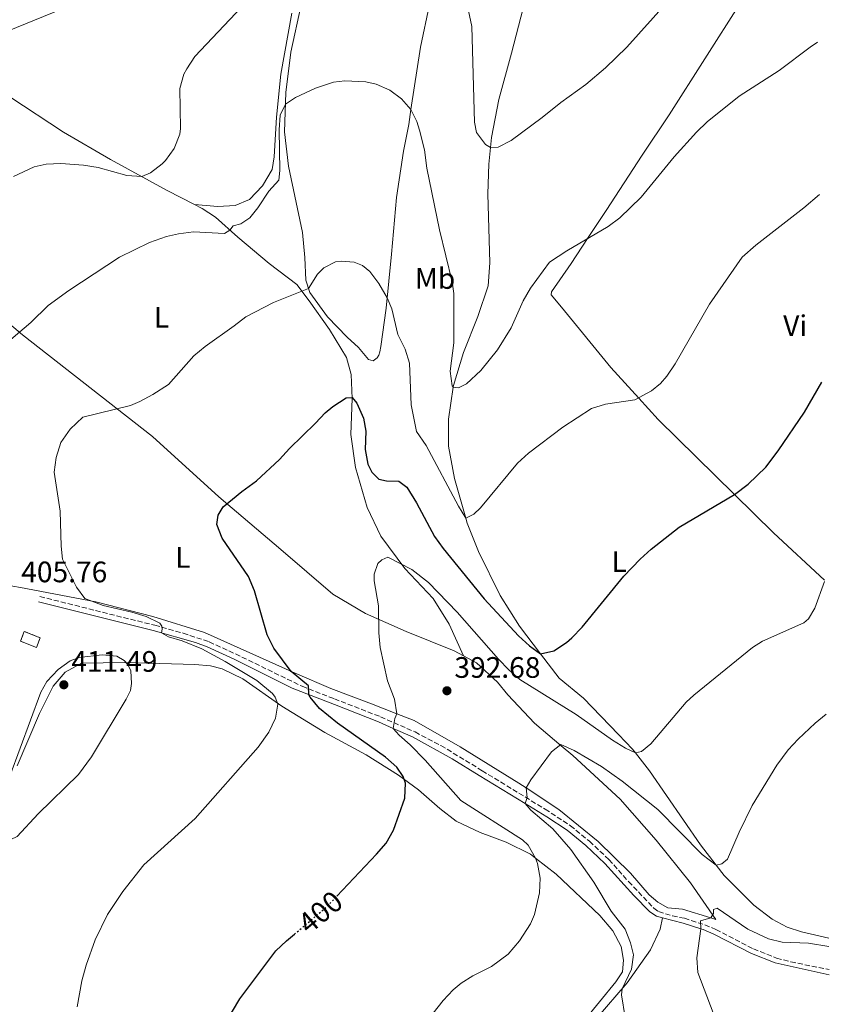
# Model space of a CAD drawing. Units: metres. Extents: x 583851 to 587311, y 4705804 to 4708159.
# Drawn here: x 587019 to 587294, y 4706433 to 4706766 of the extents above; entities that cross this region are included whole.
import ezdxf
from ezdxf.enums import TextEntityAlignment as Align

# ---------------------------------------------------------------- set-up
doc = ezdxf.new("R2010")
doc.units = ezdxf.units.M
doc.header["$MEASUREMENT"] = 0
doc.linetypes.add('DGN Style 3', pattern=[2.435890702152634, 1.739921930109024, -0.6959687720436097])
doc.linetypes.add('DGN Style 5', pattern=[1.217945351076317, 0.5219765790327072, -0.6959687720436097])
for name, color, linetype, lineweight in [('Camino', 7, 'DGN Style 3', 0), ('construcción   en ruinas', 1, 'Continuous', 0), ('contrucción  en ruinas', 1, 'DGN Style 3', 13), ('Cota de curva de nivel directora', 7, 'Continuous', 0), ('Cota de punto acotado terreno', 7, 'Continuous', 0), ('Curva de nivel directora', 30, 'Continuous', 30), ('Curva de nivel directora no vista', 30, 'DGN Style 5', 30), ('Curva de nivel intermedia', 30, 'Continuous', 0), ('Etiqueta de uso rústico', 92, 'Continuous', 0), ('Línea de cambio de uso (parcela vista)', 92, 'Continuous', 0), ('Margen derecho', 7, 'Continuous', 0), ('Punto acotado terreno (símbolo)', 7, 'Continuous', 0)]:
    doc.layers.add(name, color=color, linetype=linetype, lineweight=lineweight)
doc.styles.add('Style-Arial', font='arial.ttf')

# ---------------------------------------------------------------- blocks, each defined once
blk = doc.blocks.new('5PATER')
at = {"layer": 'Punto acotado terreno (símbolo)', "linetype": 'Continuous', "lineweight": 0}
h = blk.add_hatch(color=51, dxfattribs=at)
edge = h.paths.add_edge_path()
edge.add_ellipse((0, 0), major_axis=(-0.1095731443231308, -0.1110710700762829), ratio=0.9994222409660317, start_angle=0, end_angle=360)

msp = doc.modelspace()

# ---------------------------------------------------------------- linework, layer by layer
at = {"layer": 'Camino', "color": 7, "linetype": 'DGN Style 3', "lineweight": 0}
msp.add_polyline3d([(587026.1400000006, 4706570.640000002, 405.2500000000001), (587065.0500000007, 4706560.9, 405.1499999999942), (587074.6799999998, 4706558.260000001, 404.679999999993), (587083.5500000012, 4706555.290000002, 404.0899999999966), (587094.6099999987, 4706550.16, 403.1000000000058), (587114.9699999989, 4706540.24, 400.5700000000071), (587125.899999999, 4706536.000000001, 398.6100000000007), (587141.5799999988, 4706529.910000003, 395.8000000000029), (587153.260000002, 4706524.770000001, 393.949999999997), (587162.0300000006, 4706520.170000001, 392.6300000000047), (587175.9899999973, 4706511.670000001, 390.9700000000012), (587197.2899999984, 4706498.640000002, 389.6999999999972), (587205.8700000015, 4706493.029999999, 388.7400000000054), (587212.3299999967, 4706487.75, 388.0000000000001), (587218.9299999995, 4706481.59, 387.4199999999982), (587225.5599999991, 4706474.119999999, 386.7899999999935), (587234.1299999988, 4706465.130000002, 386.570000000007), (587235.739999998, 4706463.949999999, 386.3600000000007), (587240.4400000008, 4706462.460000001, 385.8399999999965), (587244.4999999999, 4706461.67, 385.4499999999972), (587251.3799999976, 4706459.45, 384.9400000000024), (587255.1999999997, 4706457.850000001, 384.6600000000035), (587267.9200000024, 4706451.300000001, 383.8300000000017), (587275.7099999997, 4706448.230000001, 383.4199999999984), (587280.530000001, 4706446.939999999, 383.1300000000047), (587293.5699999988, 4706444.290000001, 382.270000000004)], dxfattribs=at)
at = {"layer": 'construcción   en ruinas', "color": 1, "linetype": 'Continuous', "lineweight": 0}
msp.add_polyline3d([(587026.2400000002, 4706556.710000001, 409.0800000000018), (587024.9699999997, 4706553.42, 408.3300000000018), (587019.5700000003, 4706555.5, 407.4799999999959), (587020.8399999999, 4706558.800000001, 408.2299999999959)], close=True, dxfattribs=at)
at = {"layer": 'contrucción  en ruinas', "color": 1, "linetype": 'DGN Style 3', "lineweight": 13, "extrusion": (-0.2067798697637103, -0.1404778966679728, 0.968249991483731), "elevation": -782156.3054798105, "flags": 128}
msp.add_lwpolyline([(-3563255.247816495, 3031119.781341288), (-3563260.002853661, 3031116.375681357), (-3563262.018849998, 3031119.37587448), (-3563257.255541104, 3031122.776093353), (-3563255.247816495, 3031119.781341288)], dxfattribs=at)
at = {"layer": 'Curva de nivel directora', "color": 30, "linetype": 'Continuous', "lineweight": 30, "elevation": 400, "flags": 128}
for points in [[(587126.7399999994, 4706469.119999999), (587140.2099999986, 4706483.359999999), (587143.4499999996, 4706487.160000003), (587145.9199999995, 4706491.54), (587149.7399999994, 4706502.41), (587149.9999999988, 4706507.45), (587149.2099999996, 4706509.680000002), (587147.0499999982, 4706512.910000001), (587143.2899999986, 4706516.270000001), (587126.9999999988, 4706527.810000001), (587120.8999999989, 4706532.770000001), (587117.6800000002, 4706536.600000001), (587117.3000000002, 4706537.400000002), (587117.1799999995, 4706540.380000002), (587111.3099999999, 4706545.240000002), (587105.4000000001, 4706553.16), (587103.1399999983, 4706557.630000004), (587098.8199999997, 4706572.61), (587096.7900000003, 4706577.440000001), (587087.9099999998, 4706590.390000002), (587086.0700000003, 4706595.080000001), (587086.5399999997, 4706598.160000001), (587088.2599999985, 4706601.04), (587094.5599999995, 4706606.25), (587099.5300000005, 4706609.869999999), (587107.3600000005, 4706617.07), (587110.6900000008, 4706620.800000001), (587119.4900000007, 4706629.390000001), (587122.7400000007, 4706632.859999999), (587125.3400000002, 4706634.960000001), (587129.92, 4706637.930000002), (587131.9299999995, 4706638.039999999), (587133.4699999995, 4706636.17), (587135.7599999984, 4706631.060000001), (587136.5499999997, 4706626.670000001), (587136.2900000003, 4706620.41), (587137.2899999995, 4706615.52), (587138.5700000002, 4706612.720000001), (587141.0099999988, 4706610.340000001), (587143.5999999995, 4706609.790000001), (587147.7500000001, 4706609.680000001), (587150.4399999991, 4706607.710000002), (587153.7599999983, 4706602.350000001), (587159.8699999992, 4706590.95), (587162.7900000006, 4706586.890000002), (587176.6199999996, 4706569.87), (587188.3399999987, 4706557.310000001), (587192.0699999993, 4706553.910000001), (587195.7799999998, 4706551.24), (587200.3099999982, 4706552.300000002), (587204.5199999993, 4706555.030000002), (587206.39, 4706556.650000001), (587209.8199999988, 4706560.29), (587224.0300000003, 4706577.500000001), (587229.5199999998, 4706583.350000001), (587233.2500000002, 4706586.680000001), (587242.7199999985, 4706594.12), (587261.4499999993, 4706605.210000001), (587266.1299999999, 4706608.640000002), (587272.0300000006, 4706614.490000002), (587276.2499999984, 4706619.949999999), (587285.1800000002, 4706633.100000001), (587291.0699999998, 4706643.190000001)], [(587086.7799999989, 4706422.439999999), (587093.86, 4706434.380000004), (587106.0999999997, 4706450.630000002), (587109.7099999995, 4706454.080000001), (587112.4000000008, 4706456.350000001)]]:
    msp.add_lwpolyline(points, dxfattribs=at)
at = {"layer": 'Curva de nivel directora no vista', "color": 30, "linetype": 'DGN Style 5', "lineweight": 30, "elevation": 400, "flags": 128}
msp.add_lwpolyline([(587112.4000000008, 4706456.350000001), (587122.0399999988, 4706464.49), (587125.6399999997, 4706467.960000002), (587126.7399999994, 4706469.119999999)], dxfattribs=at)
at = {"layer": 'Curva de nivel intermedia', "color": 30, "linetype": 'Continuous', "lineweight": 0, "flags": 128}
for points, elevation in [([(587017.1900000009, 4706712.84), (587024.1900000015, 4706716.149999999), (587028.2500000006, 4706717.100000001), (587033.2400000017, 4706717.260000001), (587040.9000000019, 4706716.769999999), (587045.8500000006, 4706715.899999999), (587055.6500000017, 4706713.25), (587060.6800000009, 4706712.850000001), (587063.5799999998, 4706714.12), (587067.5400000006, 4706717.159999999), (587068.6800000005, 4706718.279999999), (587071.5900000008, 4706722.34), (587073.5100000009, 4706727.199999998), (587073.7300000021, 4706729.109999999), (587073.5700000012, 4706742.699999999), (587074.9300000002, 4706747.489999999), (587075.9000000001, 4706749.4), (587078.6800000007, 4706753.56), (587098.3800000016, 4706774.529999998)], 415), ([(587171.0400000006, 4706770.509999999), (587172.430000001, 4706763.689999999), (587173.3300000017, 4706731.239999999), (587174.0200000001, 4706727.73), (587177.0800000001, 4706723.7), (587178.79, 4706722.679999999), (587181.4299999998, 4706722.810000001), (587185.86, 4706725.13), (587196.3400000007, 4706732.88), (587202.5900000002, 4706737.980000001), (587211.0800000017, 4706744.069999999), (587217.8099999996, 4706749.689999999), (587224.9900000013, 4706756.66), (587237.8900000005, 4706771.019999999)], 415), ([(587004.0599999992, 4706647.390000001), (587023.1000000008, 4706663.430000001), (587028.9800000016, 4706669.239999999), (587035.9000000017, 4706674.32), (587053.1100000005, 4706685.619999999), (587063.2400000001, 4706690.519999999), (587069.0400000004, 4706692.57), (587073.0999999995, 4706693.5), (587078.1800000002, 4706694.2), (587088.7300000001, 4706693.55), (587090.4600000002, 4706694.73), (587091.6400000004, 4706696.180000001), (587094.2000000018, 4706696.849999999), (587097.2800000019, 4706698.9), (587099.9800000021, 4706702.289999999), (587103.7200000016, 4706707.949999998), (587107.1400000014, 4706711.599999999), (587107.4299999997, 4706714.96), (587107.1700000004, 4706728.74), (587107.5999999995, 4706733.710000001), (587109.3600000008, 4706737.350000001), (587112.7000000002, 4706739.599999999), (587119.550000001, 4706742.759999999), (587125.6200000017, 4706744.8), (587129.4100000004, 4706745.300000001), (587136.5499999997, 4706744.920000001), (587140.030000002, 4706744.189999999), (587144.6500000021, 4706742.17), (587148.7100000012, 4706739.17), (587151.8600000006, 4706735.59), (587153.85, 4706731.560000001), (587154.7999999998, 4706728.590000001), (587156.3900000014, 4706721.909999999), (587157.2100000016, 4706715.74), (587161.5200000011, 4706694.819999999), (587165.8700000007, 4706677.17), (587166.4400000006, 4706673.24), (587166.3600000002, 4706656.529999998), (587165.1599999999, 4706646.930000001), (587165.8000000014, 4706642.009999999), (587166.2000000015, 4706641.49), (587167.9699999995, 4706641.32), (587170.6600000008, 4706642.679999999), (587175.5800000003, 4706647.140000001), (587181.1799999995, 4706654.199999999), (587185.8300000009, 4706661.640000001), (587189.8200000006, 4706670.769999999), (587192.350000001, 4706675.08), (587198.7900000005, 4706683.819999999), (587204.6100000008, 4706687.729999999), (587218.6800000013, 4706695.900000001), (587222.6599999999, 4706698.920000001), (587229.8900000007, 4706705.92), (587241.0700000012, 4706719.59), (587248.6200000015, 4706727.92), (587252.2300000014, 4706731.38), (587263.0099999994, 4706740.05), (587276.5800000015, 4706748.819999998), (587287.0599999999, 4706756.67), (587289.6300000005, 4706758.41)], 410.0000000000001), ([(587264.0199999998, 4706685.61), (587268.7100000014, 4706689.640000001), (587284.9900000002, 4706702.279999998), (587290.2800000008, 4706706.819999999)], 405.0000000000001), ([(587038.7600000005, 4706431.689999999), (587040.41, 4706440.539999999), (587041.8099999992, 4706445.8), (587044.8600000002, 4706454.380000001), (587049.0600000002, 4706463.009999999), (587054.2800000015, 4706470.699999999), (587061.4000000006, 4706479.789999999), (587078.7000000009, 4706495.430000001), (587100.0400000003, 4706519.59), (587103.7000000014, 4706524.680000001), (587105.9700000001, 4706529.42), (587106.7700000004, 4706534.220000002), (587105.9099999998, 4706536.579999999), (587104.9300000007, 4706537.849999999), (587099.6900000015, 4706542.179999999), (587088.9100000013, 4706548.66), (587081.020000001, 4706552.95), (587074.310000001, 4706555.689999998), (587069.74, 4706557.039999999), (587067.3000000014, 4706558.34), (587067.5499999997, 4706559.630000001), (587067.4600000002, 4706560.65), (587066.7699999994, 4706561.66), (587062.1200000005, 4706563.909999999), (587057.3100000002, 4706565.369999998), (587047.6100000017, 4706567.600000001), (587041.38, 4706570), (587038.5200000014, 4706573.76), (587033.8099999995, 4706583.259999999), (587033.3300000011, 4706587.680000001), (587032.9900000015, 4706599.569999999), (587030.9999999999, 4706612.720000001), (587031.6300000002, 4706617.67), (587033.2400000017, 4706622.859999999), (587036.4600000004, 4706627.29), (587040.7400000008, 4706631.439999999), (587056.860000001, 4706635.289999999), (587060.0300000004, 4706636.640000001), (587064.4000000001, 4706639.060000001), (587069.6900000009, 4706642.480000001), (587078.3299999998, 4706652.109999999), (587082.1200000007, 4706655.350000001), (587092.0200000004, 4706662.259999999), (587095.9499999997, 4706665.390000001), (587105.2800000017, 4706670.179999999), (587117.1700000007, 4706674.959999999), (587120.1800000013, 4706679.79), (587122.3700000019, 4706681.939999999), (587126.3300000003, 4706684.01), (587128.2300000002, 4706684.249999999), (587132.6500000014, 4706683.88), (587135.3899999995, 4706682.789999999), (587137.8900000007, 4706680.680000001), (587140.990000001, 4706676.699999998), (587143.8400000008, 4706671.83), (587145.3600000007, 4706668.06), (587147.4000000014, 4706659.349999999), (587149.8900000014, 4706654.449999999), (587151.4000000001, 4706649.659999999), (587151.9700000001, 4706635.550000001), (587153.7400000005, 4706626.560000001), (587156.9800000014, 4706621.749999999), (587167.9100000014, 4706601.259999999), (587170.4500000007, 4706597.169999998), (587173.1300000006, 4706598.59), (587175.3900000004, 4706600.680000001), (587188.0000000012, 4706615.79), (587191.6900000015, 4706619.16), (587203.3300000001, 4706628.029999999), (587213.0300000008, 4706634.310000001), (587217.7400000005, 4706635.819999999), (587227.7500000016, 4706637.289999999), (587233.3500000008, 4706640.27), (587236.3500000006, 4706642.779999999), (587238.5300000019, 4706645.279999998), (587241.3300000004, 4706649.42), (587253.0300000015, 4706669.600000001), (587264.0199999998, 4706685.61)], 405.0000000000001), ([(587157.7100000001, 4706427.42), (587162.7900000006, 4706433.789999999), (587166.1600000013, 4706437.480000001), (587168.8900000004, 4706439.77), (587172.8400000001, 4706442.17), (587179.1500000021, 4706445.38), (587184.7600000004, 4706449.52), (587188.5900000012, 4706454.09), (587192.3900000011, 4706459.819999998), (587193.7500000001, 4706462.98), (587195.4100000008, 4706470.349999999), (587195.5899999996, 4706475.310000001), (587194.6799999999, 4706480.289999999), (587194.100000001, 4706482.07), (587191.5599999996, 4706486.480000001), (587189.5999999995, 4706488.21), (587168.7600000009, 4706501.61), (587156.6300000005, 4706515.279999998), (587151.6200000015, 4706520.390000001), (587147.8600000018, 4706523.67), (587145.8800000015, 4706525.989999999), (587146.3500000008, 4706529.390000001), (587147.0500000005, 4706530.940000001), (587146.3300000008, 4706535.890000001), (587143.8699999999, 4706542.140000001), (587141.4300000012, 4706553.359999998), (587140.9700000008, 4706558.34), (587140.8600000013, 4706567.539999999), (587139.3600000015, 4706575.999999999), (587139.3800000015, 4706578.17), (587140.6500000012, 4706581.869999998), (587141.980000001, 4706583.119999998), (587144.070000001, 4706583.920000001), (587152.2000000003, 4706579.759999999), (587157.8100000006, 4706575.409999999), (587167.4900000012, 4706565.38), (587181.5100000004, 4706549.480000001), (587184.9800000016, 4706545.84), (587188.7800000013, 4706542.59), (587207.8800000009, 4706530.649999999), (587220.1200000008, 4706521.949999998), (587224.5100000007, 4706519.259999999), (587227.9000000014, 4706517.67), (587229.9900000015, 4706518.199999999), (587233.1200000006, 4706520.789999999), (587245.1200000013, 4706534.829999999), (587247.6700000016, 4706537.289999999), (587267.6100000016, 4706553.380000001), (587271.0100000014, 4706555.509999999), (587284.9900000002, 4706561.75), (587286.5500000004, 4706563.140000001), (587288.7099999995, 4706566.649999999), (587291.9200000014, 4706575.749999999)], 395.0000000000001), ([(587047.2600000009, 4706550.890000002), (587039.4000000019, 4706549.970000001), (587036.3600000021, 4706548.899999999), (587032.3000000007, 4706545.989999999), (587028.5200000011, 4706541.850000001), (587026.4800000003, 4706538.260000001), (587016.0199999998, 4706509.810000001), (587008.3100000005, 4706492.27), (587008.9000000006, 4706489.830000001), (587009.8700000007, 4706488.42), (587013.9000000008, 4706487.26), (587018.4100000013, 4706489.42), (587025.5900000008, 4706497.029999998), (587039.260000001, 4706510.41), (587043.6199999996, 4706516.4), (587055.4300000004, 4706535.890000001), (587056.8099999995, 4706538.84), (587057.240000001, 4706541.15), (587056.9700000006, 4706545.5), (587055.910000001, 4706547.659999999), (587054.7300000008, 4706549), (587052.2600000009, 4706550.449999998), (587047.2600000009, 4706550.890000002)], 410.0000000000001), ([(587224.4500000003, 4706428.039999999), (587223.240000001, 4706435.71), (587223.400000002, 4706437.749999999), (587226.5700000015, 4706444.409999999), (587227.26, 4706449.32), (587226.2899999999, 4706453.369999998), (587224.4400000013, 4706458.04), (587219.6500000014, 4706464.15), (587213.850000001, 4706473.930000001), (587205.980000001, 4706485), (587199.9700000007, 4706491.939999999), (587192.4300000013, 4706498.269999999), (587190.5600000005, 4706500.57), (587191.1999999997, 4706502.550000001), (587190.8900000014, 4706505.81), (587192.4600000004, 4706508.56), (587199.5000000012, 4706518.099999999), (587202.6300000005, 4706520.550000001), (587207.1600000013, 4706518.470000001), (587216.4400000017, 4706513.069999999), (587223.4600000002, 4706508.15), (587235.4699999997, 4706498.519999999), (587250.5599999995, 4706483.330000001), (587255.26, 4706479.67), (587257.2100000014, 4706480.119999999), (587259.0800000001, 4706481.659999999), (587263.0400000007, 4706490.84), (587267.4800000021, 4706499.909999999), (587275.8500000006, 4706513.499999999), (587279.6600000015, 4706518.689999999), (587283.0299999999, 4706522.369999998), (587288.7499999999, 4706527.810000001), (587292.4800000003, 4706530.759999999)], 390), ([(587253.4200000005, 4706461.819999999), (587254.3300000002, 4706463.34), (587254.3700000005, 4706464.699999998), (587255.6500000012, 4706465.060000001), (587266.0000000001, 4706457.98), (587272.9400000003, 4706454.74), (587277.6500000021, 4706453.63), (587286.49, 4706453.23), (587293.4700000006, 4706452.17)], 384.9999999999999), ([(587254.2600000009, 4706429.640000001), (587249.0199999994, 4706443.29), (587248.74, 4706448.259999999), (587250.0400000009, 4706458.119999998), (587249.9699999995, 4706460.84), (587253.4200000005, 4706461.819999999)], 385)]:
    msp.add_lwpolyline(points, dxfattribs=dict(at, elevation=elevation))
at = {"layer": 'Línea de cambio de uso (parcela vista)', "color": 92, "linetype": 'Continuous', "lineweight": 0}
for points in [[(587291.9100000003, 4706576.210000001, 394.9199999999983), (587274.7199999997, 4706592.17, 397.8800000000047), (587261.4500000002, 4706605.210000001, 400), (587235.5700000003, 4706630.640000001, 404.1399999999995), (587229.0599999996, 4706637.789999999, 405), (587219.5300000003, 4706648.26, 406.2599999999948), (587202.8200000003, 4706668.58, 408.8099999999977), (587199.3300000001, 4706672.77, 409.9700000000012), (587199.4400000004, 4706673.859999999, 409.8699999999953), (587206.1399999997, 4706683.390000001, 409.5500000000029), (587211.7100000001, 4706691.859999999, 410), (587217.9400000004, 4706701.33, 410.5), (587230.1900000004, 4706720.09, 410.5), (587239.3099999996, 4706733.76, 411.5599999999977), (587263.4699999997, 4706771.680000001, 413.3699999999953), (587276.6500000004, 4706791.689999999, 414), (587285.4199999999, 4706802.83, 413.7899999999936)], [(587000.9800000004, 4706749.25, 418.2299999999959), (587002.1200000001, 4706753.890000001, 418.1199999999953), (587003.9199999999, 4706756.300000001, 418.1199999999953), (587009.5700000003, 4706759.800000001, 418.2299999999959), (587039, 4706771.850000001, 418.5500000000029)], [(587114.6299999999, 4706771.01, 412.929999999993), (587111.1699999999, 4706755.039999999, 411.6600000000035), (587109.5, 4706741.350000001, 410.3800000000047), (587109.04, 4706728.02, 409.1100000000006), (587110.3899999997, 4706716.42, 407.9400000000023), (587115.0599999996, 4706693.930000001, 405.9199999999983), (587115.9500000002, 4706685.51, 405.179999999993), (587116.2100000001, 4706677.77, 405.2799999999988), (587117.6399999997, 4706673.58, 404.8600000000006), (587123.6299999999, 4706665.390000001, 403.4799999999959), (587130.2699999996, 4706658.5, 403.3699999999953), (587134.1399999997, 4706655.029999999, 403.4799999999959), (587137.4699999997, 4706650.939999999, 403.8000000000029), (587139.1100000005, 4706650.49, 403.8000000000029), (587140.3799999999, 4706651.460000001, 403.8000000000029), (587140.9800000004, 4706652.430000001, 403.8000000000029), (587141.3700000001, 4706653.52, 403.8000000000029), (587141.6799999997, 4706655.289999999, 403.8000000000029), (587143.5, 4706668.310000001, 404.75), (587145.2999999998, 4706686.560000001, 406.0299999999988), (587147.0099999999, 4706705.75, 406.9799999999959), (587149.3600000005, 4706721.42, 408.7899999999936), (587151.0899999999, 4706730.539999999, 410.2700000000041), (587151.8600000005, 4706735.59, 409.8999999999942), (587155.1100000005, 4706756.67, 412.070000000007), (587158.1699999999, 4706771.140000001, 413.5599999999977)], [(587190.6299999999, 4706773.08, 419.1000000000058), (587185.9100000003, 4706754.630000001, 417.820000000007), (587181.5999999996, 4706738.91, 416.4499999999971), (587179.1100000005, 4706726.08, 415.2799999999988), (587178.79, 4706722.680000001, 415), (587178.2400000002, 4706717.029999999, 414.5399999999936), (587177.8700000001, 4706706.970000001, 413.7899999999936), (587178.6200000001, 4706683.689999999, 411.9900000000052), (587178.0599999996, 4706675.869999999, 411.1399999999995), (587174.5, 4706665.460000001, 411.1399999999995), (587169.6299999999, 4706653.32, 410.820000000007), (587166.2999999998, 4706642.109999999, 410.0800000000018), (587166.2000000002, 4706641.49, 410), (587164.5999999996, 4706630.720000001, 408.5899999999965), (587164.6100000005, 4706621.560000001, 407.320000000007), (587166.5700000003, 4706610.600000001, 405.9400000000023), (587170.4500000002, 4706597.17, 405), (587170.9299999997, 4706595.49, 404.8800000000047), (587174.6900000004, 4706585.869999999, 404.0299999999988), (587182.04, 4706570.960000001, 402.3399999999965), (587188.5999999996, 4706560.59, 401.2700000000041), (587195.7800000003, 4706551.24, 399.9700000000012), (587202.0300000003, 4706543.039999999, 400.1100000000006), (587210.2699999996, 4706536.25, 397.8600000000006), (587222.1799999997, 4706523.930000001, 396.1000000000058), (587226.9199999999, 4706518.939999999, 396.1000000000058), (587227.9000000004, 4706517.67, 395), (587232.6799999997, 4706511.65, 393.9499999999971), (587249.9199999999, 4706486.52, 390.9799999999959), (587255.2599999999, 4706479.67, 390), (587257.9699999997, 4706476.180000001, 389.5), (587268.0599999996, 4706466.100000001, 388.5399999999936), (587274.2199999997, 4706461.350000001, 388.1199999999953), (587279.2999999998, 4706458.689999999, 387.1600000000035), (587284.1600000003, 4706457.109999999, 386.9499999999971), (587293.3799999999, 4706454.949999999, 386.2100000000065), (587293.4299999997, 4706454.930000001, 386.2100000000065)], [(587111.5499999998, 4706768.24, 414.1000000000058), (587107.8300000001, 4706747.58, 412.3999999999942), (587106.3099999996, 4706733, 411.3399999999965), (587105.5099999999, 4706719.600000001, 410.6999999999971), (587104.8399999999, 4706715.24, 410.6999999999971), (587101.5999999996, 4706709.680000001, 410.8099999999977), (587097.1900000004, 4706705.050000001, 411.2299999999959), (587092.2699999996, 4706703.060000001, 411.5500000000029), (587086.4299999997, 4706702.689999999, 412.6100000000006), (587078.5300000003, 4706703.369999999, 412.6100000000006)], [(587078.5300000003, 4706703.369999999, 412.6100000000006), (587069.2999999998, 4706708.16, 414.1900000000023), (587050.0199999996, 4706718.640000001, 416), (587034.1600000003, 4706727.890000001, 416.5299999999988), (587015.9500000002, 4706739.890000001, 418.1199999999953), (587002.0599999996, 4706748.83, 418.2299999999959), (587000.9800000004, 4706749.25, 418.2299999999959)], [(587169.6500000004, 4706550.529999999, 393.1699999999983), (587164.7800000003, 4706561.32, 394.1199999999953), (587159.4000000004, 4706569.930000001, 394.3300000000018), (587149.7800000003, 4706580.17, 394.8600000000006), (587141.6399999997, 4706591.109999999, 395.820000000007), (587136.9900000002, 4706600.82, 396.7799999999988), (587133.0899999999, 4706614.350000001, 397.8399999999965), (587131.54, 4706625.470000001, 398.8999999999942), (587131.9400000004, 4706637.710000001, 399.9600000000065), (587131.5999999996, 4706645.859999999, 400.9199999999983), (587130.0099999999, 4706651.609999999, 400.9199999999983), (587124.2699999996, 4706661.100000001, 402.6199999999953), (587117.3799999999, 4706670.77, 403.8899999999995), (587113.2100000001, 4706676.279999999, 405.8000000000029), (587103.7800000003, 4706683.390000001, 407.5), (587093.1600000003, 4706692.32, 409.1999999999971), (587085.6299999999, 4706699.060000001, 411.429999999993), (587081.0999999996, 4706702.039999999, 412.1699999999983), (587078.5300000003, 4706703.369999999, 412.6100000000006)], [(586979.9699999997, 4706692.289999999, 416.1900000000023), (586981.0499999998, 4706692.310000001, 416.0899999999965), (586987.1100000005, 4706688.199999999, 415.3399999999965), (587000.2999999998, 4706676.050000001, 413.1100000000006), (587020.29, 4706659.26, 409.820000000007), (587064.3099999996, 4706624.859999999, 403.2400000000052), (587086.8200000003, 4706604.439999999, 400.4799999999959), (587107.7199999997, 4706586.58, 397.7100000000065), (587125.4400000004, 4706571.449999999, 395.8000000000029), (587136.4299999997, 4706564.9, 395.3800000000047), (587150.2000000002, 4706558.810000001, 394.2100000000065), (587166.4900000002, 4706552.220000001, 393.25), (587169.6500000004, 4706550.529999999, 393.1699999999983)], [(587169.6500000004, 4706550.529999999, 393.1699999999983), (587174.0999999996, 4706548.140000001, 393.0399999999936), (587181.1500000004, 4706541.600000001, 392.5099999999948), (587184.6500000004, 4706537.380000001, 391.9799999999959), (587193.7000000002, 4706527.810000001, 391.3399999999965), (587202.79, 4706520.119999999, 390), (587206.6600000003, 4706516.84, 389.429999999993), (587222.7000000002, 4706502.08, 388.4700000000012), (587234.9800000004, 4706488.17, 387.5200000000041), (587246.5300000003, 4706473.640000001, 386.0299999999988), (587255.1799999997, 4706461.279999999, 384.8699999999953), (587253.4199999999, 4706461.82, 385), (587243.8300000001, 4706464.75, 385.7200000000012), (587238.9199999999, 4706465.24, 385.929999999993), (587235.4600000001, 4706467.16, 386.4700000000012), (587232.54, 4706469.680000001, 386.4700000000012), (587226.2599999999, 4706476.930000001, 386.8899999999995), (587215.2800000003, 4706487.67, 387.9499999999971), (587201.9100000003, 4706498.560000001, 388.6999999999971), (587190.8899999997, 4706505.810000001, 390), (587188.4600000001, 4706507.41, 390.2899999999936), (587168.54, 4706519.710000001, 391.5599999999977), (587152.9800000004, 4706528.65, 393.7899999999936), (587147.0499999998, 4706530.939999999, 395), (587138.4500000002, 4706534.279999999, 396.7599999999948), (587124.7599999999, 4706539.550000001, 398.3500000000058), (587112.6399999997, 4706544.65, 399.8399999999965), (587081.9600000001, 4706558.41, 403.5599999999977), (587064.3899999997, 4706563.890000001, 404.8300000000018), (587045.1399999997, 4706568.859999999, 404.9400000000023), (587019.5700000003, 4706573.730000001, 405.570000000007), (587009.0700000003, 4706575.52, 405.4700000000012)], [(587018.4100000003, 4706513.350000001, 410.7799999999988), (587026.0700000003, 4706531.08, 411.1000000000058), (587030.6699999999, 4706540.27, 411.5200000000041), (587034.6699999999, 4706545.029999999, 411.1999999999971), (587040.1900000004, 4706548.050000001, 411.1999999999971), (587054.8700000001, 4706548.289999999, 410.0299999999988), (587078.6699999999, 4706547.609999999, 407.6999999999971), (587083.9100000003, 4706547.15, 407.2700000000041), (587087.9400000004, 4706546.140000001, 407.2700000000041), (587094.8600000005, 4706542.789999999, 406.5299999999988), (587108.0700000003, 4706533.49, 404.8300000000018), (587122.6399999997, 4706524.560000001, 403.3399999999965), (587136.7000000002, 4706517.050000001, 401.8600000000006), (587147.6200000001, 4706510.17, 400.3699999999953), (587154.4600000001, 4706505.17, 399.4100000000035), (587161.6399999997, 4706498.82, 398.4600000000065), (587167.1799999997, 4706494.600000001, 398.0899999999965), (587175.25, 4706490.75, 396.8699999999953), (587184.1200000001, 4706487.5, 395.9700000000012), (587192.3300000001, 4706483.449999999, 395.1699999999983), (587194.0999999996, 4706482.07, 395), (587201.0899999999, 4706476.619999999, 394.320000000007), (587215.8499999996, 4706462.609999999, 392.25), (587220.25, 4706457.449999999, 391.6699999999983), (587223.0899999999, 4706452.08, 391.3500000000058), (587223.8099999996, 4706447.480000001, 391.1900000000023), (587223.5, 4706443.600000001, 391.0299999999988), (587221.2400000002, 4706440.15, 390.820000000007), (587210.1799999997, 4706426.65, 391.1900000000023)], [(587170.0599999996, 4706353.180000001, 389.75), (587170.1299999999, 4706356.029999999, 389.75), (587173.9100000003, 4706365.359999999, 389.1100000000006), (587183.3099999996, 4706381.75, 389.2200000000012), (587195.4299999997, 4706399.980000001, 390), (587204.6900000004, 4706413.9, 390.6000000000058), (587214.5499999998, 4706427.58, 390.6999999999971), (587225.0599999996, 4706439.850000001, 389.5399999999936), (587233.0099999999, 4706451.039999999, 387.8399999999965), (587236.3099999996, 4706458.050000001, 386.4600000000065), (587237.04, 4706461.880000001, 386.1999999999971)]]:
    msp.add_polyline3d(points, dxfattribs=at)
at = {"layer": 'Margen derecho', "color": 7, "linetype": 'Continuous', "lineweight": 0}
for points in [[(587025.6900000013, 4706568.84, 405.2500000000001), (587064.5799999969, 4706559.11, 405.1499999999942), (587078.9200000021, 4706555.050000001, 404.3699999999955), (587082.8599999984, 4706553.570000002, 404.0899999999966), (587091.9099999985, 4706549.390000002, 403.2799999999988), (587111.6299999995, 4706539.61, 401.0099999999949), (587125.9300000003, 4706534.029999999, 398.4600000000065), (587140.8999999971, 4706528.180000001, 395.8000000000029), (587145.8799999993, 4706525.990000002, 395), (587152.4299999983, 4706523.100000001, 393.949999999997), (587165.8099999981, 4706515.710000002, 391.9700000000012), (587175.0199999993, 4706510.07, 390.9700000000012), (587190.5599999983, 4706500.57, 390.0000000000001), (587197.8999999987, 4706496.08, 389.5399999999938), (587204.7600000006, 4706491.520000001, 388.7400000000054), (587211.1000000018, 4706486.340000002, 388.0000000000001), (587217.5899999985, 4706480.279999999, 387.4199999999982), (587227.4099999998, 4706469.36, 386.6399999999995), (587232.7899999976, 4706463.830000001, 386.570000000007), (587235.0599999985, 4706462.390000002, 386.3600000000007), (587237.0399999989, 4706461.880000002, 386.1600000000035)], [(587237.0399999989, 4706461.880000002, 386.1600000000035), (587244.0300000005, 4706460.060000001, 385.4499999999972), (587250.0399999986, 4706458.12, 385), (587250.8000000009, 4706457.880000001, 384.9400000000024), (587254.5000000001, 4706456.33, 384.6600000000035), (587267.2299999995, 4706449.77, 383.8300000000017), (587275.219999998, 4706446.62, 383.4199999999984), (587293.589999999, 4706442.51, 382.2200000000012)]]:
    msp.add_polyline3d(points, dxfattribs=at)

# ---------------------------------------------------------------- block references
at = {"layer": 'Punto acotado terreno (símbolo)', "color": 7, "linetype": 'Continuous', "lineweight": 0, "xscale": 10, "yscale": 10, "zscale": 10}
for p in [(587034.2699999999, 4706540.760000002, 411.4900000000057), (587164.0500000012, 4706538.730000002, 392.6799999999935)]:
    msp.add_blockref('5PATER', p, dxfattribs=at)

# ---------------------------------------------------------------- texts
at = {"layer": 'Cota de curva de nivel directora', "color": 7, "linetype": 'Continuous', "lineweight": 0, "style": 'Style-Arial'}
msp.add_text('400', height=7.000000000000002, rotation=40.20425, dxfattribs=at).set_placement((587121.1630601931, 4706463.750725787, 400), align=Align.MIDDLE_CENTER)
at = {"layer": 'Cota de punto acotado terreno', "color": 7, "linetype": 'Continuous', "lineweight": 0, "style": 'Style-Arial'}
for s, p in [('405.76', (587019.829999999, 4706575.48, 405.7599999999948)), ('411.49', (587036.7899999993, 4706545.159999999, 411.4900000000052)), ('392.68', (587166.5700000006, 4706543.119999999, 392.679999999993))]:
    msp.add_text(s, height=7.000000000000002, dxfattribs=at).set_placement(p)
at = {"layer": 'Etiqueta de uso rústico', "color": 92, "linetype": 'Continuous', "lineweight": 0, "style": 'Style-Arial'}
for s, p in [('Mb', (587160.0202462429, 4706678.350010002, 408.4700000000012)), ('L', (587067.3314203798, 4706665.200009999, 407.1600000000035)), ('Vi', (587282.0089322199, 4706662.38001, 396.3899999999995)), ('L', (587074.5514203794, 4706583.890010002, 401.9199999999983)), ('L', (587222.3814203775, 4706582.480010002, 400.5299999999988))]:
    msp.add_text(s, height=7.000000000000002, dxfattribs=at).set_placement(p, align=Align.MIDDLE_CENTER)

doc.saveas('drawing.dxf')
